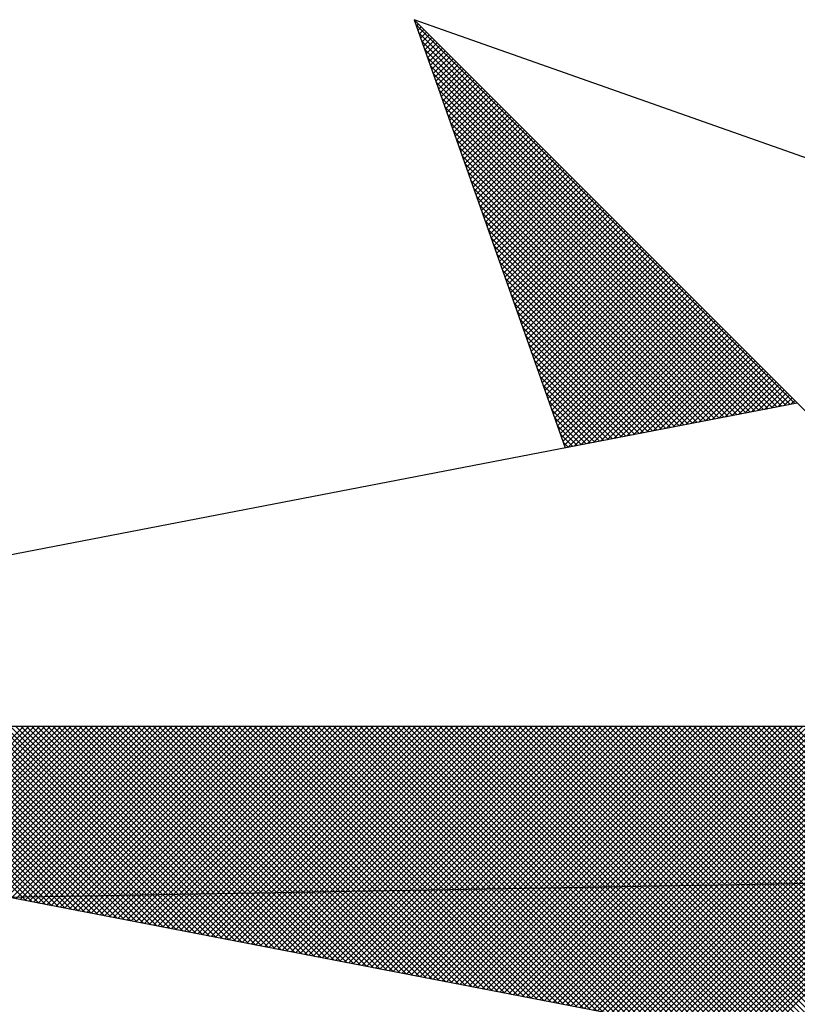
# Model space of a CAD drawing. Extents: x 181622 to 181778, y 1679427 to 1679647.
# Drawn here: x 181735 to 181738, y 1679600 to 1679604 of the extents above; entities that cross this region are included whole.
import ezdxf

# ---------------------------------------------------------------- set-up
doc = ezdxf.new("R2010")
doc.units = 0
doc.header["$LTSCALE"] = 20
doc.header["$MEASUREMENT"] = 0
doc.layers.get('0').update_dxf_attribs({"linetype": 'CONTINUOUS'})
doc.layers.add('NORTE', color=7, linetype='CONTINUOUS')
doc.layers.add('V-EDIFICACAO', color=7, linetype='CONTINUOUS')

# ---------------------------------------------------------------- blocks, each defined once
blk = doc.blocks.new('*X45')
at = {"color": 0}
for p, q in [((182556.9859, 1662937.8532), (182556.989, 1662937.8563)), ((182558.253, 1662936.582), (182556.9881, 1662937.8469)), ((182556.9905, 1662937.8401), (182556.9978, 1662937.8475)), ((182556.9951, 1662937.8271), (182557.0067, 1662937.8386)), ((182558.2382, 1662936.5792), (182556.9978, 1662937.8196)), ((182556.9998, 1662937.814), (182557.0155, 1662937.8298)), ((182557.0044, 1662937.8009), (182557.0244, 1662937.8209)), ((182557.009, 1662937.7879), (182557.0332, 1662937.8121)), ((182557.0136, 1662937.7748), (182557.042, 1662937.8033)), ((182558.2234, 1662936.5763), (182557.0074, 1662937.7922)), ((182557.0182, 1662937.7617), (182557.0509, 1662937.7944)), ((182557.0228, 1662937.7487), (182557.0597, 1662937.7856)), ((182557.0274, 1662937.7356), (182557.0686, 1662937.7767)), ((182557.032, 1662937.7226), (182557.0774, 1662937.7679)), ((182558.2085, 1662936.5735), (182557.0171, 1662937.7649)), ((182558.1937, 1662936.5706), (182557.0267, 1662937.7376)), ((182557.0367, 1662937.7095), (182557.0862, 1662937.7591)), ((182557.0413, 1662937.6964), (182557.0951, 1662937.7502)), ((182557.0459, 1662937.6834), (182557.1039, 1662937.7414)), ((182557.0505, 1662937.6703), (182557.1127, 1662937.7326)), ((182558.1789, 1662936.5677), (182557.0364, 1662937.7103)), ((182557.0551, 1662937.6572), (182557.1216, 1662937.7237)), ((182557.0597, 1662937.6442), (182557.1304, 1662937.7149)), ((182557.0643, 1662937.6311), (182557.1393, 1662937.706)), ((182558.1641, 1662936.5649), (182557.046, 1662937.6829)), ((182557.0689, 1662937.618), (182557.1481, 1662937.6972)), ((182557.0736, 1662937.605), (182557.1569, 1662937.6884)), ((182557.0782, 1662937.5919), (182557.1658, 1662937.6795)), ((182557.0828, 1662937.5788), (182557.1746, 1662937.6707)), ((182558.1493, 1662936.562), (182557.0557, 1662937.6556)), ((182557.0874, 1662937.5658), (182557.1835, 1662937.6618)), ((182557.092, 1662937.5527), (182557.1923, 1662937.653)), ((182557.0966, 1662937.5396), (182557.2011, 1662937.6442)), ((182557.1012, 1662937.5266), (182557.21, 1662937.6353)), ((182558.1345, 1662936.5592), (182557.0653, 1662937.6283)), ((182557.1058, 1662937.5135), (182557.2188, 1662937.6265)), ((182557.1105, 1662937.5004), (182557.2277, 1662937.6176)), ((182557.1151, 1662937.4874), (182557.2365, 1662937.6088)), ((182558.1196, 1662936.5563), (182557.075, 1662937.601)), ((182558.1048, 1662936.5534), (182557.0846, 1662937.5736)), ((182557.1197, 1662937.4743), (182557.2453, 1662937.6)), ((182557.1243, 1662937.4613), (182557.2542, 1662937.5911)), ((182557.1289, 1662937.4482), (182557.263, 1662937.5823)), ((182557.1335, 1662937.4351), (182557.2718, 1662937.5735)), ((182558.09, 1662936.5506), (182557.0943, 1662937.5463)), ((182557.1381, 1662937.4221), (182557.2807, 1662937.5646)), ((182557.1427, 1662937.409), (182557.2895, 1662937.5558)), ((182557.1474, 1662937.3959), (182557.2984, 1662937.5469)), ((182557.152, 1662937.3829), (182557.3072, 1662937.5381)), ((182558.0752, 1662936.5477), (182557.1039, 1662937.519)), ((182557.1566, 1662937.3698), (182557.316, 1662937.5293)), ((182557.1612, 1662937.3567), (182557.3249, 1662937.5204)), ((182557.1658, 1662937.3437), (182557.3337, 1662937.5116)), ((182557.1704, 1662937.3306), (182557.3426, 1662937.5027)), ((182558.0604, 1662936.5449), (182557.1136, 1662937.4917)), ((182557.175, 1662937.3175), (182557.3514, 1662937.4939)), ((182557.1796, 1662937.3045), (182557.3602, 1662937.4851)), ((182557.1843, 1662937.2914), (182557.3691, 1662937.4762)), ((182558.0455, 1662936.542), (182557.1232, 1662937.4644)), ((182558.0307, 1662936.5391), (182557.1328, 1662937.437)), ((182557.1889, 1662937.2783), (182557.3779, 1662937.4674)), ((182557.1935, 1662937.2653), (182557.3868, 1662937.4585)), ((182557.1981, 1662937.2522), (182557.3956, 1662937.4497)), ((182557.2027, 1662937.2391), (182557.4044, 1662937.4409)), ((182558.0159, 1662936.5363), (182557.1425, 1662937.4097)), ((182557.2073, 1662937.2261), (182557.4133, 1662937.432)), ((182557.2119, 1662937.213), (182557.4221, 1662937.4232)), ((182557.2165, 1662937.2), (182557.4309, 1662937.4144)), ((182557.2212, 1662937.1869), (182557.4398, 1662937.4055)), ((182558.0011, 1662936.5334), (182557.1521, 1662937.3824)), ((182557.2258, 1662937.1738), (182557.4486, 1662937.3967)), ((182557.2304, 1662937.1608), (182557.4575, 1662937.3878)), ((182557.235, 1662937.1477), (182557.4663, 1662937.379)), ((182557.9863, 1662936.5306), (182557.1618, 1662937.3551)), ((182557.2396, 1662937.1346), (182557.4751, 1662937.3702)), ((182557.2442, 1662937.1216), (182557.484, 1662937.3613)), ((182557.2488, 1662937.1085), (182557.4928, 1662937.3525)), ((182557.2534, 1662937.0954), (182557.5017, 1662937.3436)), ((182557.9715, 1662936.5277), (182557.1714, 1662937.3277)), ((182557.2581, 1662937.0824), (182557.5105, 1662937.3348)), ((182557.2627, 1662937.0693), (182557.5193, 1662937.326)), ((182557.2673, 1662937.0562), (182557.5282, 1662937.3171)), ((182557.2719, 1662937.0432), (182557.537, 1662937.3083)), ((182557.9566, 1662936.5248), (182557.1811, 1662937.3004)), ((182557.9418, 1662936.522), (182557.1907, 1662937.2731)), ((182557.2765, 1662937.0301), (182557.5459, 1662937.2994)), ((182557.2811, 1662937.017), (182557.5547, 1662937.2906)), ((182557.2857, 1662937.004), (182557.5635, 1662937.2818)), ((182557.2903, 1662936.9909), (182557.5724, 1662937.2729)), ((182557.927, 1662936.5191), (182557.2004, 1662937.2458)), ((182557.295, 1662936.9778), (182557.5812, 1662937.2641)), ((182557.2996, 1662936.9648), (182557.59, 1662937.2553)), ((182557.3042, 1662936.9517), (182557.5989, 1662937.2464)), ((182557.9122, 1662936.5163), (182557.21, 1662937.2184)), ((182557.3088, 1662936.9387), (182557.6077, 1662937.2376)), ((182557.3134, 1662936.9256), (182557.6166, 1662937.2287)), ((182557.318, 1662936.9125), (182557.6254, 1662937.2199)), ((182557.3226, 1662936.8995), (182557.6342, 1662937.2111)), ((182557.8974, 1662936.5134), (182557.2197, 1662937.1911)), ((182557.3272, 1662936.8864), (182557.6431, 1662937.2022)), ((182557.3319, 1662936.8733), (182557.6519, 1662937.1934)), ((182557.3365, 1662936.8603), (182557.6608, 1662937.1845)), ((182557.3411, 1662936.8472), (182557.6696, 1662937.1757)), ((182557.8825, 1662936.5106), (182557.2293, 1662937.1638)), ((182557.3457, 1662936.8341), (182557.6784, 1662937.1669)), ((182557.3503, 1662936.8211), (182557.6873, 1662937.158)), ((182557.3549, 1662936.808), (182557.6961, 1662937.1492)), ((182557.8677, 1662936.5077), (182557.239, 1662937.1365)), ((182557.8529, 1662936.5048), (182557.2486, 1662937.1091)), ((182557.3595, 1662936.7949), (182557.705, 1662937.1403)), ((182557.3641, 1662936.7819), (182557.7138, 1662937.1315)), ((182557.3688, 1662936.7688), (182557.7226, 1662937.1227)), ((182557.3734, 1662936.7557), (182557.7315, 1662937.1138)), ((182557.8381, 1662936.502), (182557.2583, 1662937.0818)), ((182557.378, 1662936.7427), (182557.7403, 1662937.105)), ((182557.3826, 1662936.7296), (182557.7491, 1662937.0962)), ((182557.3872, 1662936.7165), (182557.758, 1662937.0873)), ((182557.3918, 1662936.7035), (182557.7668, 1662937.0785)), ((182557.8233, 1662936.4991), (182557.2679, 1662937.0545)), ((182557.3964, 1662936.6904), (182557.7757, 1662937.0696)), ((182557.401, 1662936.6774), (182557.7845, 1662937.0608)), ((182557.4057, 1662936.6643), (182557.7933, 1662937.052)), ((182557.4103, 1662936.6512), (182557.8022, 1662937.0431)), ((182557.8084, 1662936.4963), (182557.2776, 1662937.0272)), ((182557.4149, 1662936.6382), (182557.811, 1662937.0343)), ((182557.4195, 1662936.6251), (182557.8199, 1662937.0254)), ((182557.4241, 1662936.612), (182557.8287, 1662937.0166)), ((182557.7936, 1662936.4934), (182557.2872, 1662936.9998)), ((182557.4287, 1662936.599), (182557.8375, 1662937.0078)), ((182557.4333, 1662936.5859), (182557.8464, 1662936.9989)), ((182557.438, 1662936.5728), (182557.8552, 1662936.9901)), ((182557.4426, 1662936.5598), (182557.864, 1662936.9813)), ((182557.7788, 1662936.4905), (182557.2968, 1662936.9725)), ((182557.764, 1662936.4877), (182557.3065, 1662936.9452)), ((182557.4472, 1662936.5467), (182557.8729, 1662936.9724)), ((182557.4518, 1662936.5336), (182557.8817, 1662936.9636)), ((182557.4564, 1662936.5206), (182557.8906, 1662936.9547)), ((182557.461, 1662936.5075), (182557.8994, 1662936.9459)), ((182557.7492, 1662936.4848), (182557.3161, 1662936.9179)), ((182557.4656, 1662936.4944), (182557.9082, 1662936.9371)), ((182557.4702, 1662936.4814), (182557.9171, 1662936.9282)), ((182557.4749, 1662936.4683), (182557.9259, 1662936.9194)), ((182557.7344, 1662936.482), (182557.3258, 1662936.8905)), ((182557.4795, 1662936.4552), (182557.9348, 1662936.9105)), ((182557.4841, 1662936.4422), (182557.9436, 1662936.9017)), ((182557.4954, 1662936.4359), (182557.9524, 1662936.8929)), ((182557.5173, 1662936.4401), (182557.9613, 1662936.884)), ((182557.7195, 1662936.4791), (182557.3354, 1662936.8632)), ((182557.5392, 1662936.4443), (182557.9701, 1662936.8752)), ((182557.5612, 1662936.4485), (182557.979, 1662936.8663)), ((182557.5831, 1662936.4528), (182557.9878, 1662936.8575)), ((182557.605, 1662936.457), (182557.9966, 1662936.8487)), ((182557.7047, 1662936.4762), (182557.3451, 1662936.8359)), ((182557.6269, 1662936.4612), (182558.0055, 1662936.8398)), ((182557.6488, 1662936.4654), (182558.0143, 1662936.831)), ((182557.6707, 1662936.4697), (182558.0231, 1662936.8222)), ((182557.6926, 1662936.4739), (182558.032, 1662936.8133)), ((182557.6899, 1662936.4734), (182557.3547, 1662936.8086)), ((182557.6751, 1662936.4705), (182557.3644, 1662936.7812)), ((182557.7145, 1662936.4781), (182558.0408, 1662936.8045)), ((182557.7364, 1662936.4824), (182558.0497, 1662936.7956)), ((182557.7583, 1662936.4866), (182558.0585, 1662936.7868)), ((182557.6603, 1662936.4677), (182557.374, 1662936.7539)), ((182557.7802, 1662936.4908), (182558.0673, 1662936.778)), ((182557.8021, 1662936.495), (182558.0762, 1662936.7691)), ((182557.824, 1662936.4993), (182558.085, 1662936.7603)), ((182557.8459, 1662936.5035), (182558.0939, 1662936.7514)), ((182557.6454, 1662936.4648), (182557.3837, 1662936.7266)), ((182557.8678, 1662936.5077), (182558.1027, 1662936.7426)), ((182557.8897, 1662936.5119), (182558.1115, 1662936.7338)), ((182557.9116, 1662936.5162), (182558.1204, 1662936.7249)), ((182557.9335, 1662936.5204), (182558.1292, 1662936.7161)), ((182557.6306, 1662936.4619), (182557.3933, 1662936.6993)), ((182557.9554, 1662936.5246), (182558.1381, 1662936.7072)), ((182557.9773, 1662936.5288), (182558.1469, 1662936.6984)), ((182557.9992, 1662936.5331), (182558.1557, 1662936.6896)), ((182557.6158, 1662936.4591), (182557.403, 1662936.6719)), ((182558.0211, 1662936.5373), (182558.1646, 1662936.6807)), ((182558.043, 1662936.5415), (182558.1734, 1662936.6719)), ((182558.0649, 1662936.5457), (182558.1822, 1662936.6631)), ((182558.0868, 1662936.55), (182558.1911, 1662936.6542)), ((182557.601, 1662936.4562), (182557.4126, 1662936.6446)), ((182557.5862, 1662936.4534), (182557.4223, 1662936.6173)), ((182558.1087, 1662936.5542), (182558.1999, 1662936.6454)), ((182558.1307, 1662936.5584), (182558.2088, 1662936.6365)), ((182558.1526, 1662936.5627), (182558.2176, 1662936.6277)), ((182558.1745, 1662936.5669), (182558.2264, 1662936.6189)), ((182557.5714, 1662936.4505), (182557.4319, 1662936.59)), ((182558.1964, 1662936.5711), (182558.2353, 1662936.61)), ((182558.2183, 1662936.5753), (182558.2441, 1662936.6012)), ((182558.2402, 1662936.5796), (182558.253, 1662936.5923)), ((182557.5565, 1662936.4477), (182557.4415, 1662936.5626)), ((182557.5417, 1662936.4448), (182557.4512, 1662936.5353)), ((182557.5269, 1662936.4419), (182557.4608, 1662936.508)), ((182557.5121, 1662936.4391), (182557.4705, 1662936.4807)), ((182557.4973, 1662936.4362), (182557.4801, 1662936.4533)), ((182555.6865, 1662934.9235), (182555.1049, 1662935.5052)), ((182555.7084, 1662934.9193), (182555.1226, 1662935.5052)), ((182555.7303, 1662934.9151), (182555.1402, 1662935.5052)), ((182555.7522, 1662934.9109), (182555.1579, 1662935.5052)), ((182555.7742, 1662934.9066), (182555.1756, 1662935.5052)), ((182555.7961, 1662934.9024), (182555.1933, 1662935.5052)), ((182555.1942, 1662935.0185), (182555.6809, 1662935.5052)), ((182555.209, 1662935.0157), (182555.6986, 1662935.5052)), ((182555.818, 1662934.8982), (182555.2109, 1662935.5052)), ((182555.2239, 1662935.0128), (182555.7162, 1662935.5052)), ((182555.8399, 1662934.894), (182555.2286, 1662935.5052)), ((182555.2387, 1662935.01), (182555.7339, 1662935.5052)), ((182555.8618, 1662934.8897), (182555.2463, 1662935.5052)), ((182555.2535, 1662935.0071), (182555.7516, 1662935.5052)), ((182555.8837, 1662934.8855), (182555.264, 1662935.5052)), ((182555.2683, 1662935.0042), (182555.7693, 1662935.5052)), ((182555.9056, 1662934.8813), (182555.2817, 1662935.5052)), ((182555.2831, 1662935.0014), (182555.787, 1662935.5052)), ((182555.2979, 1662934.9985), (182555.8046, 1662935.5052)), ((182555.9275, 1662934.8771), (182555.2993, 1662935.5052)), ((182555.3128, 1662934.9957), (182555.8223, 1662935.5052)), ((182555.9494, 1662934.8728), (182555.317, 1662935.5052)), ((182555.3276, 1662934.9928), (182555.84, 1662935.5052)), ((182555.9713, 1662934.8686), (182555.3347, 1662935.5052)), ((182555.3424, 1662934.9899), (182555.8577, 1662935.5052)), ((182555.9932, 1662934.8644), (182555.3524, 1662935.5052)), ((182555.3572, 1662934.9871), (182555.8753, 1662935.5052)), ((182556.0151, 1662934.8601), (182555.37, 1662935.5052)), ((182555.372, 1662934.9842), (182555.893, 1662935.5052)), ((182555.3869, 1662934.9814), (182555.9107, 1662935.5052)), ((182556.037, 1662934.8559), (182555.3877, 1662935.5052)), ((182555.4017, 1662934.9785), (182555.9284, 1662935.5052)), ((182556.0589, 1662934.8517), (182555.4054, 1662935.5052)), ((182555.4165, 1662934.9756), (182555.9461, 1662935.5052)), ((182556.0808, 1662934.8475), (182555.4231, 1662935.5052)), ((182555.4313, 1662934.9728), (182555.9637, 1662935.5052)), ((182556.1027, 1662934.8432), (182555.4408, 1662935.5052)), ((182555.4461, 1662934.9699), (182555.9814, 1662935.5052)), ((182556.1246, 1662934.839), (182555.4584, 1662935.5052)), ((182555.461, 1662934.9671), (182555.9991, 1662935.5052)), ((182555.4758, 1662934.9642), (182556.0168, 1662935.5052)), ((182556.1465, 1662934.8348), (182555.4761, 1662935.5052)), ((182555.4906, 1662934.9613), (182556.0344, 1662935.5052)), ((182556.1684, 1662934.8306), (182555.4938, 1662935.5052)), ((182555.5054, 1662934.9585), (182556.0521, 1662935.5052)), ((182556.1903, 1662934.8263), (182555.5115, 1662935.5052)), ((182555.5202, 1662934.9556), (182556.0698, 1662935.5052)), ((182556.2122, 1662934.8221), (182555.5291, 1662935.5052)), ((182555.535, 1662934.9528), (182556.0875, 1662935.5052)), ((182556.2341, 1662934.8179), (182555.5468, 1662935.5052)), ((182555.5499, 1662934.9499), (182556.1051, 1662935.5052)), ((182556.256, 1662934.8137), (182555.5645, 1662935.5052)), ((182555.5647, 1662934.947), (182556.1228, 1662935.5052)), ((182555.5795, 1662934.9442), (182556.1405, 1662935.5052)), ((182556.2779, 1662934.8094), (182555.5822, 1662935.5052)), ((182555.5943, 1662934.9413), (182556.1582, 1662935.5052)), ((182556.2998, 1662934.8052), (182555.5999, 1662935.5052)), ((182555.6091, 1662934.9385), (182556.1759, 1662935.5052)), ((182556.3217, 1662934.801), (182555.6175, 1662935.5052)), ((182555.624, 1662934.9356), (182556.1935, 1662935.5052)), ((182556.3437, 1662934.7968), (182555.6352, 1662935.5052)), ((182555.6388, 1662934.9328), (182556.2112, 1662935.5052)), ((182556.3656, 1662934.7925), (182555.6529, 1662935.5052)), ((182555.6536, 1662934.9299), (182556.2289, 1662935.5052)), ((182555.6684, 1662934.927), (182556.2466, 1662935.5052)), ((182556.3875, 1662934.7883), (182555.6706, 1662935.5052)), ((182555.6832, 1662934.9242), (182556.2642, 1662935.5052)), ((182556.4094, 1662934.7841), (182555.6882, 1662935.5052)), ((182555.698, 1662934.9213), (182556.2819, 1662935.5052)), ((182556.4313, 1662934.7798), (182555.7059, 1662935.5052)), ((182555.7129, 1662934.9185), (182556.2996, 1662935.5052)), ((182556.4532, 1662934.7756), (182555.7236, 1662935.5052)), ((182555.7277, 1662934.9156), (182556.3173, 1662935.5052)), ((182556.4751, 1662934.7714), (182555.7413, 1662935.5052)), ((182555.7425, 1662934.9127), (182556.335, 1662935.5052)), ((182555.7573, 1662934.9099), (182556.3526, 1662935.5052)), ((182556.497, 1662934.7672), (182555.759, 1662935.5052)), ((182555.7721, 1662934.907), (182556.3703, 1662935.5052)), ((182556.5189, 1662934.7629), (182555.7766, 1662935.5052)), ((182555.787, 1662934.9042), (182556.388, 1662935.5052)), ((182556.5408, 1662934.7587), (182555.7943, 1662935.5052)), ((182555.8018, 1662934.9013), (182556.4057, 1662935.5052)), ((182556.5627, 1662934.7545), (182555.812, 1662935.5052)), ((182555.8166, 1662934.8984), (182556.4233, 1662935.5052)), ((182556.5846, 1662934.7503), (182555.8297, 1662935.5052)), ((182555.8314, 1662934.8956), (182556.441, 1662935.5052)), ((182555.8462, 1662934.8927), (182556.4587, 1662935.5052)), ((182556.6065, 1662934.746), (182555.8473, 1662935.5052)), ((182555.8611, 1662934.8899), (182556.4764, 1662935.5052)), ((182556.6284, 1662934.7418), (182555.865, 1662935.5052)), ((182555.8759, 1662934.887), (182556.4941, 1662935.5052)), ((182556.6503, 1662934.7376), (182555.8827, 1662935.5052)), ((182555.8907, 1662934.8841), (182556.5117, 1662935.5052)), ((182556.6722, 1662934.7334), (182555.9004, 1662935.5052)), ((182555.9055, 1662934.8813), (182556.5294, 1662935.5052)), ((182556.6941, 1662934.7291), (182555.9181, 1662935.5052)), ((182555.9203, 1662934.8784), (182556.5471, 1662935.5052)), ((182555.9351, 1662934.8756), (182556.5648, 1662935.5052)), ((182556.716, 1662934.7249), (182555.9357, 1662935.5052)), ((182555.95, 1662934.8727), (182556.5824, 1662935.5052)), ((182556.7379, 1662934.7207), (182555.9534, 1662935.5052)), ((182555.9648, 1662934.8699), (182556.6001, 1662935.5052)), ((182556.7598, 1662934.7165), (182555.9711, 1662935.5052)), ((182555.9796, 1662934.867), (182556.6178, 1662935.5052)), ((182556.7817, 1662934.7122), (182555.9888, 1662935.5052)), ((182555.9944, 1662934.8641), (182556.6355, 1662935.5052)), ((182556.8036, 1662934.708), (182556.0064, 1662935.5052)), ((182556.0092, 1662934.8613), (182556.6532, 1662935.5052)), ((182556.0241, 1662934.8584), (182556.6708, 1662935.5052)), ((182556.8255, 1662934.7038), (182556.0241, 1662935.5052)), ((182556.0389, 1662934.8556), (182556.6885, 1662935.5052)), ((182556.8474, 1662934.6995), (182556.0418, 1662935.5052)), ((182556.0537, 1662934.8527), (182556.7062, 1662935.5052)), ((182556.8693, 1662934.6953), (182556.0595, 1662935.5052)), ((182556.0685, 1662934.8498), (182556.7239, 1662935.5052)), ((182556.8913, 1662934.6911), (182556.0772, 1662935.5052)), ((182556.0833, 1662934.847), (182556.7415, 1662935.5052)), ((182556.9132, 1662934.6869), (182556.0948, 1662935.5052)), ((182556.0982, 1662934.8441), (182556.7592, 1662935.5052)), ((182556.9351, 1662934.6826), (182556.1125, 1662935.5052)), ((182556.113, 1662934.8413), (182556.7769, 1662935.5052)), ((182556.1278, 1662934.8384), (182556.7946, 1662935.5052)), ((182556.957, 1662934.6784), (182556.1302, 1662935.5052)), ((182556.1426, 1662934.8355), (182556.8123, 1662935.5052)), ((182556.9789, 1662934.6742), (182556.1479, 1662935.5052)), ((182556.1574, 1662934.8327), (182556.8299, 1662935.5052)), ((182557.0008, 1662934.67), (182556.1655, 1662935.5052)), ((182556.1722, 1662934.8298), (182556.8476, 1662935.5052)), ((182557.0227, 1662934.6657), (182556.1832, 1662935.5052)), ((182556.1871, 1662934.827), (182556.8653, 1662935.5052)), ((182557.0446, 1662934.6615), (182556.2009, 1662935.5052)), ((182556.2019, 1662934.8241), (182556.883, 1662935.5052)), ((182556.2167, 1662934.8212), (182556.9006, 1662935.5052)), ((182557.0665, 1662934.6573), (182556.2186, 1662935.5052)), ((182556.2315, 1662934.8184), (182556.9183, 1662935.5052)), ((182557.0884, 1662934.6531), (182556.2363, 1662935.5052)), ((182556.2463, 1662934.8155), (182556.936, 1662935.5052)), ((182557.1103, 1662934.6488), (182556.2539, 1662935.5052)), ((182556.2612, 1662934.8127), (182556.9537, 1662935.5052)), ((182557.1322, 1662934.6446), (182556.2716, 1662935.5052)), ((182556.276, 1662934.8098), (182556.9714, 1662935.5052)), ((182557.1541, 1662934.6404), (182556.2893, 1662935.5052)), ((182556.2908, 1662934.807), (182556.989, 1662935.5052)), ((182556.3056, 1662934.8041), (182557.0067, 1662935.5052)), ((182557.176, 1662934.6362), (182556.307, 1662935.5052)), ((182556.3204, 1662934.8012), (182557.0244, 1662935.5052)), ((182557.1979, 1662934.6319), (182556.3246, 1662935.5052)), ((182556.3352, 1662934.7984), (182557.0421, 1662935.5052)), ((182557.2198, 1662934.6277), (182556.3423, 1662935.5052)), ((182556.3501, 1662934.7955), (182557.0597, 1662935.5052)), ((182557.2417, 1662934.6235), (182556.36, 1662935.5052)), ((182556.3649, 1662934.7927), (182557.0774, 1662935.5052)), ((182557.2636, 1662934.6193), (182556.3777, 1662935.5052)), ((182556.3797, 1662934.7898), (182557.0951, 1662935.5052)), ((182556.3945, 1662934.7869), (182557.1128, 1662935.5052)), ((182557.2855, 1662934.615), (182556.3954, 1662935.5052)), ((182556.4093, 1662934.7841), (182557.1305, 1662935.5052)), ((182557.3074, 1662934.6108), (182556.413, 1662935.5052)), ((182556.4242, 1662934.7812), (182557.1481, 1662935.5052)), ((182557.3293, 1662934.6066), (182556.4307, 1662935.5052)), ((182556.439, 1662934.7784), (182557.1658, 1662935.5052)), ((182557.3512, 1662934.6023), (182556.4484, 1662935.5052)), ((182556.4538, 1662934.7755), (182557.1835, 1662935.5052)), ((182557.3731, 1662934.5981), (182556.4661, 1662935.5052)), ((182556.4686, 1662934.7726), (182557.2012, 1662935.5052)), ((182556.4834, 1662934.7698), (182557.2188, 1662935.5052)), ((182557.395, 1662934.5939), (182556.4837, 1662935.5052)), ((182556.4983, 1662934.7669), (182557.2365, 1662935.5052)), ((182557.4169, 1662934.5897), (182556.5014, 1662935.5052)), ((182556.5131, 1662934.7641), (182557.2542, 1662935.5052)), ((182557.4388, 1662934.5854), (182556.5191, 1662935.5052)), ((182556.5279, 1662934.7612), (182557.2719, 1662935.5052)), ((182557.4608, 1662934.5812), (182556.5368, 1662935.5052)), ((182556.5427, 1662934.7583), (182557.2896, 1662935.5052)), ((182557.4827, 1662934.577), (182556.5545, 1662935.5052)), ((182556.5575, 1662934.7555), (182557.3072, 1662935.5052)), ((182557.5046, 1662934.5728), (182556.5721, 1662935.5052)), ((182556.5723, 1662934.7526), (182557.3249, 1662935.5052)), ((182556.5872, 1662934.7498), (182557.3426, 1662935.5052)), ((182557.5265, 1662934.5685), (182556.5898, 1662935.5052)), ((182556.602, 1662934.7469), (182557.3603, 1662935.5052)), ((182557.5484, 1662934.5643), (182556.6075, 1662935.5052)), ((182556.6168, 1662934.7441), (182557.3779, 1662935.5052)), ((182557.5703, 1662934.5601), (182556.6252, 1662935.5052)), ((182556.6316, 1662934.7412), (182557.3956, 1662935.5052)), ((182557.5922, 1662934.5559), (182556.6428, 1662935.5052)), ((182556.6464, 1662934.7383), (182557.4133, 1662935.5052)), ((182557.6141, 1662934.5516), (182556.6605, 1662935.5052)), ((182556.6613, 1662934.7355), (182557.431, 1662935.5052)), ((182556.6761, 1662934.7326), (182557.4487, 1662935.5052)), ((182557.636, 1662934.5474), (182556.6782, 1662935.5052)), ((182556.6909, 1662934.7298), (182557.4663, 1662935.5052)), ((182557.6579, 1662934.5432), (182556.6959, 1662935.5052)), ((182556.7057, 1662934.7269), (182557.484, 1662935.5052)), ((182557.6798, 1662934.539), (182556.7135, 1662935.5052)), ((182556.7205, 1662934.724), (182557.5017, 1662935.5052)), ((182557.7017, 1662934.5347), (182556.7312, 1662935.5052)), ((182556.7353, 1662934.7212), (182557.5194, 1662935.5052)), ((182557.7236, 1662934.5305), (182556.7489, 1662935.5052)), ((182556.7502, 1662934.7183), (182557.537, 1662935.5052)), ((182556.765, 1662934.7155), (182557.5547, 1662935.5052)), ((182557.7455, 1662934.5263), (182556.7666, 1662935.5052)), ((182556.7798, 1662934.7126), (182557.5724, 1662935.5052)), ((182557.7674, 1662934.522), (182556.7843, 1662935.5052)), ((182556.7946, 1662934.7097), (182557.5901, 1662935.5052)), ((182557.7893, 1662934.5178), (182556.8019, 1662935.5052)), ((182556.8094, 1662934.7069), (182557.6078, 1662935.5052)), ((182557.8112, 1662934.5136), (182556.8196, 1662935.5052)), ((182556.8243, 1662934.704), (182557.6254, 1662935.5052)), ((182557.8331, 1662934.5094), (182556.8373, 1662935.5052)), ((182556.8391, 1662934.7012), (182557.6431, 1662935.5052)), ((182556.8539, 1662934.6983), (182557.6608, 1662935.5052)), ((182557.855, 1662934.5051), (182556.855, 1662935.5052)), ((182556.8687, 1662934.6954), (182557.6785, 1662935.5052)), ((182557.8769, 1662934.5009), (182556.8726, 1662935.5052)), ((182556.8835, 1662934.6926), (182557.6961, 1662935.5052)), ((182557.8988, 1662934.4967), (182556.8903, 1662935.5052)), ((182556.8984, 1662934.6897), (182557.7138, 1662935.5052)), ((182557.9207, 1662934.4925), (182556.908, 1662935.5052)), ((182556.9132, 1662934.6869), (182557.7315, 1662935.5052)), ((182557.9426, 1662934.4882), (182556.9257, 1662935.5052)), ((182556.928, 1662934.684), (182557.7492, 1662935.5052)), ((182556.9428, 1662934.6811), (182557.7669, 1662935.5052)), ((182557.9645, 1662934.484), (182556.9434, 1662935.5052)), ((182556.9576, 1662934.6783), (182557.7845, 1662935.5052)), ((182557.9864, 1662934.4798), (182556.961, 1662935.5052)), ((182556.9724, 1662934.6754), (182557.8022, 1662935.5052)), ((182558.0083, 1662934.4756), (182556.9787, 1662935.5052)), ((182556.9873, 1662934.6726), (182557.8199, 1662935.5052)), ((182558.0303, 1662934.4713), (182556.9964, 1662935.5052)), ((182557.0021, 1662934.6697), (182557.8376, 1662935.5052)), ((182558.0522, 1662934.4671), (182557.0141, 1662935.5052)), ((182557.0169, 1662934.6669), (182557.8552, 1662935.5052)), ((182557.0317, 1662934.664), (182557.8729, 1662935.5052)), ((182558.0741, 1662934.4629), (182557.0317, 1662935.5052)), ((182557.0465, 1662934.6611), (182557.8906, 1662935.5052)), ((182558.096, 1662934.4587), (182557.0494, 1662935.5052)), ((182557.0614, 1662934.6583), (182557.9083, 1662935.5052)), ((182558.1179, 1662934.4544), (182557.0671, 1662935.5052)), ((182557.0762, 1662934.6554), (182557.9259, 1662935.5052)), ((182558.1398, 1662934.4502), (182557.0848, 1662935.5052)), ((182557.091, 1662934.6526), (182557.9436, 1662935.5052)), ((182558.1617, 1662934.446), (182557.1025, 1662935.5052)), ((182557.1058, 1662934.6497), (182557.9613, 1662935.5052)), ((182558.1836, 1662934.4417), (182557.1201, 1662935.5052)), ((182557.1206, 1662934.6468), (182557.979, 1662935.5052)), ((182557.1354, 1662934.644), (182557.9967, 1662935.5052)), ((182558.2055, 1662934.4375), (182557.1378, 1662935.5052)), ((182557.1503, 1662934.6411), (182558.0143, 1662935.5052)), ((182558.2274, 1662934.4333), (182557.1555, 1662935.5052)), ((182557.1651, 1662934.6383), (182558.032, 1662935.5052)), ((182558.2493, 1662934.4291), (182557.1732, 1662935.5052)), ((182557.1799, 1662934.6354), (182558.0497, 1662935.5052)), ((182558.2655, 1662934.4306), (182557.1908, 1662935.5052)), ((182557.1947, 1662934.6325), (182558.0674, 1662935.5052)), ((182558.2743, 1662934.4394), (182557.2085, 1662935.5052)), ((182557.2095, 1662934.6297), (182558.085, 1662935.5052)), ((182557.2244, 1662934.6268), (182558.1027, 1662935.5052)), ((182558.2832, 1662934.4482), (182557.2262, 1662935.5052)), ((182557.2392, 1662934.624), (182558.1204, 1662935.5052)), ((182558.292, 1662934.4571), (182557.2439, 1662935.5052)), ((182557.254, 1662934.6211), (182558.1381, 1662935.5052)), ((182558.3008, 1662934.4659), (182557.2616, 1662935.5052)), ((182557.2688, 1662934.6182), (182558.1558, 1662935.5052)), ((182558.3097, 1662934.4748), (182557.2792, 1662935.5052)), ((182557.2836, 1662934.6154), (182558.1734, 1662935.5052)), ((182558.3185, 1662934.4836), (182557.2969, 1662935.5052)), ((182557.2985, 1662934.6125), (182558.1911, 1662935.5052)), ((182557.3133, 1662934.6097), (182558.2088, 1662935.5052)), ((182558.3273, 1662934.4924), (182557.3146, 1662935.5052)), ((182557.3281, 1662934.6068), (182558.2265, 1662935.5052)), ((182558.3362, 1662934.5013), (182557.3323, 1662935.5052)), ((182557.3429, 1662934.604), (182558.2441, 1662935.5052)), ((182558.345, 1662934.5101), (182557.3499, 1662935.5052)), ((182557.3577, 1662934.6011), (182558.2618, 1662935.5052)), ((182558.3539, 1662934.519), (182557.3676, 1662935.5052)), ((182557.3725, 1662934.5982), (182558.2795, 1662935.5052)), ((182558.3627, 1662934.5278), (182557.3853, 1662935.5052)), ((182557.3874, 1662934.5954), (182558.2972, 1662935.5052)), ((182557.4022, 1662934.5925), (182558.3149, 1662935.5052)), ((182558.3715, 1662934.5366), (182557.403, 1662935.5052)), ((182557.417, 1662934.5897), (182558.3325, 1662935.5052)), ((182558.3804, 1662934.5455), (182557.4207, 1662935.5052)), ((182557.4318, 1662934.5868), (182558.3502, 1662935.5052)), ((182558.3892, 1662934.5543), (182557.4383, 1662935.5052)), ((182557.4466, 1662934.5839), (182558.3679, 1662935.5052)), ((182558.3981, 1662934.5631), (182557.456, 1662935.5052)), ((182557.4615, 1662934.5811), (182558.3856, 1662935.5052)), ((182558.4069, 1662934.572), (182557.4737, 1662935.5052)), ((182557.4763, 1662934.5782), (182558.4032, 1662935.5052)), ((182557.4911, 1662934.5754), (182558.4209, 1662935.5052)), ((182558.4157, 1662934.5808), (182557.4914, 1662935.5052)), ((182557.5059, 1662934.5725), (182558.4386, 1662935.5052)), ((182558.4246, 1662934.5897), (182557.509, 1662935.5052)), ((182557.5207, 1662934.5696), (182558.4563, 1662935.5052)), ((182558.4334, 1662934.5985), (182557.5267, 1662935.5052)), ((182557.5355, 1662934.5668), (182558.474, 1662935.5052)), ((182558.4423, 1662934.6073), (182557.5444, 1662935.5052)), ((182557.5504, 1662934.5639), (182558.4916, 1662935.5052)), ((182558.4511, 1662934.6162), (182557.5621, 1662935.5052)), ((182557.5652, 1662934.5611), (182558.5093, 1662935.5052)), ((182558.4599, 1662934.625), (182557.5798, 1662935.5052)), ((182557.58, 1662934.5582), (182558.527, 1662935.5052)), ((182557.5948, 1662934.5553), (182558.5447, 1662935.5052)), ((182558.4688, 1662934.6339), (182557.5974, 1662935.5052)), ((182557.6096, 1662934.5525), (182558.5623, 1662935.5052)), ((182558.4776, 1662934.6427), (182557.6151, 1662935.5052)), ((182557.6245, 1662934.5496), (182558.58, 1662935.5052)), ((182558.4864, 1662934.6515), (182557.6328, 1662935.5052)), ((182557.6393, 1662934.5468), (182558.5977, 1662935.5052)), ((182558.4953, 1662934.6604), (182557.6505, 1662935.5052)), ((182557.6541, 1662934.5439), (182558.6154, 1662935.5052)), ((182558.5041, 1662934.6692), (182557.6681, 1662935.5052)), ((182557.6689, 1662934.5411), (182558.6331, 1662935.5052)), ((182557.6837, 1662934.5382), (182558.6507, 1662935.5052)), ((182558.513, 1662934.6781), (182557.6858, 1662935.5052)), ((182557.6986, 1662934.5353), (182558.6684, 1662935.5052)), ((182558.5218, 1662934.6869), (182557.7035, 1662935.5052)), ((182557.7134, 1662934.5325), (182558.6861, 1662935.5052)), ((182558.5306, 1662934.6957), (182557.7212, 1662935.5052)), ((182557.7282, 1662934.5296), (182558.7038, 1662935.5052)), ((182558.5395, 1662934.7046), (182557.7389, 1662935.5052)), ((182557.743, 1662934.5268), (182558.7214, 1662935.5052)), ((182558.5483, 1662934.7134), (182557.7565, 1662935.5052)), ((182557.7578, 1662934.5239), (182558.7391, 1662935.5052)), ((182557.7726, 1662934.521), (182558.7568, 1662935.5052)), ((182558.5572, 1662934.7222), (182557.7742, 1662935.5052)), ((182557.7875, 1662934.5182), (182558.7745, 1662935.5052)), ((182558.566, 1662934.7311), (182557.7919, 1662935.5052)), ((182557.8023, 1662934.5153), (182558.7922, 1662935.5052)), ((182558.5748, 1662934.7399), (182557.8096, 1662935.5052)), ((182557.8171, 1662934.5125), (182558.8098, 1662935.5052)), ((182558.5837, 1662934.7488), (182557.8272, 1662935.5052)), ((182557.8319, 1662934.5096), (182558.8275, 1662935.5052)), ((182558.5925, 1662934.7576), (182557.8449, 1662935.5052)), ((182557.8467, 1662934.5067), (182558.8452, 1662935.5052)), ((182557.8616, 1662934.5039), (182558.8629, 1662935.5052)), ((182558.6014, 1662934.7664), (182557.8626, 1662935.5052)), ((182557.8764, 1662934.501), (182558.8805, 1662935.5052)), ((182558.6102, 1662934.7753), (182557.8803, 1662935.5052)), ((182557.8912, 1662934.4982), (182558.8982, 1662935.5052)), ((182558.619, 1662934.7841), (182557.898, 1662935.5052)), ((182557.906, 1662934.4953), (182558.9159, 1662935.5052)), ((182558.6279, 1662934.793), (182557.9156, 1662935.5052)), ((182557.9208, 1662934.4924), (182558.9336, 1662935.5052)), ((182558.6367, 1662934.8018), (182557.9333, 1662935.5052)), ((182557.9356, 1662934.4896), (182558.9513, 1662935.5052)), ((182557.9505, 1662934.4867), (182558.9689, 1662935.5052)), ((182558.6455, 1662934.8106), (182557.951, 1662935.5052)), ((182557.9653, 1662934.4839), (182558.9866, 1662935.5052)), ((182558.6544, 1662934.8195), (182557.9687, 1662935.5052)), ((182557.9801, 1662934.481), (182559.0043, 1662935.5052)), ((182558.6632, 1662934.8283), (182557.9863, 1662935.5052)), ((182557.9949, 1662934.4781), (182559.022, 1662935.5052)), ((182558.6721, 1662934.8371), (182558.004, 1662935.5052)), ((182558.0097, 1662934.4753), (182559.0396, 1662935.5052)), ((182558.6809, 1662934.846), (182558.0217, 1662935.5052)), ((182558.0246, 1662934.4724), (182559.0573, 1662935.5052)), ((182558.0394, 1662934.4696), (182559.075, 1662935.5052)), ((182558.6897, 1662934.8548), (182558.0394, 1662935.5052)), ((182558.0542, 1662934.4667), (182559.0927, 1662935.5052)), ((182558.6986, 1662934.8637), (182558.0571, 1662935.5052)), ((182558.069, 1662934.4639), (182559.1104, 1662935.5052)), ((182558.7074, 1662934.8725), (182558.0747, 1662935.5052)), ((182558.0838, 1662934.461), (182559.128, 1662935.5052)), ((182558.7163, 1662934.8813), (182558.0924, 1662935.5052)), ((182558.0987, 1662934.4581), (182559.1457, 1662935.5052)), ((182558.7251, 1662934.8902), (182558.1101, 1662935.5052)), ((182558.1135, 1662934.4553), (182559.1634, 1662935.5052)), ((182558.7339, 1662934.899), (182558.1278, 1662935.5052)), ((182558.1283, 1662934.4524), (182559.1811, 1662935.5052)), ((182558.7428, 1662934.9079), (182558.1454, 1662935.5052)), ((182558.7516, 1662934.9167), (182558.1631, 1662935.5052)), ((182558.7605, 1662934.9255), (182558.1808, 1662935.5052)), ((182558.7693, 1662934.9344), (182558.1985, 1662935.5052)), ((182558.7781, 1662934.9432), (182558.2162, 1662935.5052)), ((182558.787, 1662934.9521), (182558.2338, 1662935.5052)), ((182558.7958, 1662934.9609), (182558.2515, 1662935.5052))]:
    blk.add_line(p, q, dxfattribs=at)
blk = doc.blocks.new('NORTEGEO')
at = {"layer": 'NORTE', "color": 7}
for p, q in [((-2.3576, 2.3576), (-1.8532, 0.929)), ((-0.929, 1.8532), (-2.3576, 2.3576)), ((-2.3576, 2.3576), (2.3576, -2.3576)), ((-1.0785, 1.0785), (-6.6682, 0)), ((-1.0785, -1.0785), (-6.6682, 0)), ((-6.6682, 0), (6.6682, 0))]:
    blk.add_line(p, q, dxfattribs=at)
at = {"layer": 'NORTE'}
blk.add_blockref('*X45', (-182559.3401, -1662935.5052), dxfattribs=at)

msp = doc.modelspace()

# ---------------------------------------------------------------- linework, layer by layer
at = {"layer": 'V-EDIFICACAO'}
msp.add_lwpolyline([(181725.86, 1679600.04), (181725.97, 1679593.25), (181739.87, 1679593.33), (181739.94, 1679594.17), (181738.7, 1679594.35), (181738.63, 1679600.26), (181725.86, 1679600.04)], close=True, dxfattribs=at)

# ---------------------------------------------------------------- block references
at = {"layer": 'NORTE', "ltscale": 0.75, "xscale": 1.342528479639441, "yscale": 1.342528479639441, "zscale": 1.342528479715885}
msp.add_blockref('NORTEGEO', (181739.83, 1679600.9618), dxfattribs=at)

doc.saveas('drawing.dxf')
